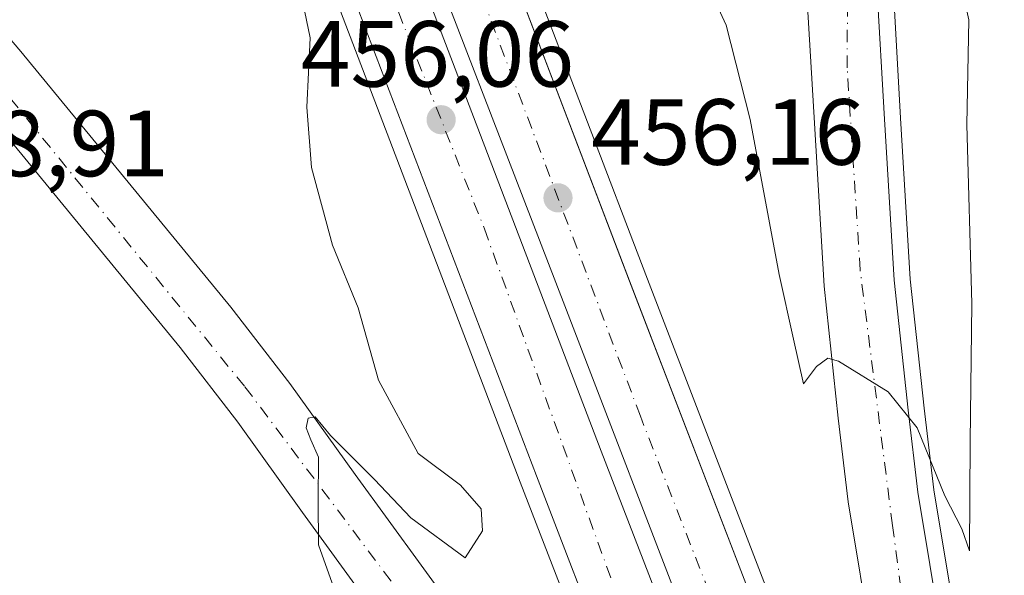
# Model space of a CAD drawing. Units: metres. Extents: x 610748 to 614194, y 4736260 to 4738630.
# Drawn here: x 611752 to 611857, y 4737126 to 4737185 of the extents above; entities that cross this region are included whole.
import ezdxf

# ---------------------------------------------------------------- set-up
doc = ezdxf.new("R2010")
doc.units = ezdxf.units.M
doc.header["$MEASUREMENT"] = 0
doc.linetypes.add('DGN Style 4', pattern=[2.6384748266838614, 1.318413404963828, -0.6592067024819142, 0.001648016756204785, -0.6592067024819142])
for name, color, linetype, lineweight in [('Arcén (en calzada doble)', 91, 'Continuous', 13), ('Carretera de calzada doble Cxs', 1, 'Continuous', 13), ('Carretera de calzada doble eje', 1, 'DGN Style 4', 0), ('Carretera de calzada única Cxs', 7, 'Continuous', 13), ('Carretera de calzada única eje', 7, 'DGN Style 4', 0), ('Curva de nivel normal', 30, 'Continuous', 0), ('Punto de cota en terreno', 7, 'Continuous', 0), ('Rótulo de punto de cota en terreno', 7, 'Continuous', 0), ('Suelo desnudo CxS', 253, 'Continuous', 0)]:
    doc.layers.add(name, color=color, linetype=linetype, lineweight=lineweight)
doc.styles.add('Style-Arial', font='txt')

# ---------------------------------------------------------------- blocks, each defined once
blk = doc.blocks.new('5PATER')
at = {"layer": 'Suelo desnudo CxS', "linetype": 'Continuous', "lineweight": 0}
h = blk.add_hatch(color=51, dxfattribs=at)
edge = h.paths.add_edge_path()
edge.add_ellipse((0, 0), major_axis=(-0.1095731443231308, -0.1110710700762829), ratio=0.9994222409660322, start_angle=0, end_angle=360)

msp = doc.modelspace()

# ---------------------------------------------------------------- linework, layer by layer
at = {"layer": 'Arcén (en calzada doble)', "color": 91, "linetype": 'Continuous', "lineweight": 13}
for points in [[(611681.1401000004, 4737440.9901, 450.8794000000053), (611694.3201000001, 4737416.300100001, 451.3747000000003), (611700.6201, 4737403.050100001, 451.7764000000025), (611707.9401000004, 4737386.8101, 452.3236000000034), (611717.2100999998, 4737364.440099999, 452.8657999999996), (611725.3000999996, 4737343.850099999, 453.6205000000046), (611731.4401000004, 4737328.520099999, 453.9762000000047), (611734.4501, 4737320.4901, 454.2747999999993), (611736.6700999998, 4737314.5801, 454.3747000000003), (611748.6601, 4737283.110099999, 454.7421000000032), (611753.8701, 4737269.5101, 455.0062000000034), (611759.3201000001, 4737255.800100001, 455.4233999999997), (611771.7039000001, 4737223.0733, 450.9051000000036), (611773.5100999996, 4737218.300100001, 450.317200000005), (611778.8901000004, 4737204.220100001, 451.6631000000052), (611783.9200999998, 4737191.5801, 456.4802999999956), (611805.1901000004, 4737135.860099999, 456.2311999999947), (611813.2801000001, 4737114.890100001, 456.2940999999992), (611820.4200999998, 4737095.940099999, 456.2920000000013), (611837.3000999996, 4737052.770099999, 456.1791999999987)], [(611768.4801000003, 4737288.610099999, 454.8410000000004), (611784.7801000001, 4737245.710100001, 448.9900999999954), (611788.3113000002, 4737236.664899999, 450.3310000000056), (611799.9200999998, 4737206.9301, 455.8620999999985), (611818.5701000001, 4737158.0101, 456.477899999998), (611832.4200999998, 4737122.0101, 456.4513000000007), (611855.4703000003, 4737062.5255, 456.254700000005)], [(611844.8000999996, 4737197.5701, 457.0601000000024), (611844.9801000003, 4737188.890100001, 453.9631999999983), (611845.7801000001, 4737174.7301, 454.1741999999941), (611846.8000999996, 4737157.550100001, 455.1959999999963), (611848.3000999996, 4737143.7501, 455.3634000000021), (611849.3300999999, 4737135.040100001, 455.5705000000017), (611851.8901000004, 4737119.640100001, 456.2525000000023), (611854.4401000004, 4737105.090100001, 456.1646000000038), (611856.7600999996, 4737093.1801, 456.1686000000045), (611860.0100999996, 4737080.790100001, 456.3065999999963), (611869.3501000004, 4737047.0101, 455.9195999999939), (611883.2600999996, 4737009.100099999, 455.4674999999989), (611891.6001000004, 4736986.840100001, 455.1592999999993), (611915.0301000001, 4736925.720100001, 455.0951999999961), (611931.1700999998, 4736884.1801, 452.9517999999953), (611939.4801000003, 4736861.690099999, 452.5782000000036), (611950.8201000001, 4736831.920100001, 451.729800000001), (611957.8701, 4736813.340100001, 454.9272000000056)]]:
    msp.add_polyline3d(points, dxfattribs=at)
at = {"layer": 'Carretera de calzada doble Cxs', "color": 1, "linetype": 'Continuous', "lineweight": 13, "extrusion": (0.8614408401729345, 0.3321020339075655, 0.3842237862972656), "elevation": 2100438.982118265, "flags": 128}
msp.add_lwpolyline([(4200039.768110461, -873643.563487771), (4200038.510958767, -873643.5581075575), (4199986.151136119, -873643.0070522951), (4199947.582440307, -873642.9485880644), (4199865.277724006, -873643.3498921709)], dxfattribs=at)
at = {"layer": 'Carretera de calzada doble Cxs', "color": 1, "linetype": 'Continuous', "lineweight": 13}
msp.add_polyline3d([(611860.4401000004, 4737044.600099999, 456.1376000000019), (611869.4901000002, 4737021.2601, 455.8938000000053), (611874.5800999999, 4737007.800100001, 455.7008999999962), (611878.6700999998, 4737007.0701, 455.6024999999936), (611953.1901000004, 4736811.5101, 454.5032000000065), (611943.1001000004, 4736807.540100001, 454.9011000000028), (611941.4801000003, 4736811.890100001, 451.6607999999979), (611922.7801000001, 4736861.270099999, 452.8157000000065), (611897.7100999998, 4736926.600099999, 454.6117999999988), (611874.0701000001, 4736988.220100001, 455.670499999993), (611862.5701000001, 4737018.600099999, 456.1152000000002), (611823.7801000001, 4737118.6801, 456.6803999999975), (611809.9401000004, 4737154.690099999, 456.6052000000054), (611791.5500999996, 4737202.4001, 456.179999999993), (611794.8706, 4737205.099400001, 455.946299999996), (611797.7500999998, 4737207.440099999, 455.9404000000068), (611798.2100999998, 4737206.270099999, 455.9496999999974), (611816.8501000004, 4737157.340100001, 456.459799999997), (611830.6901000004, 4737121.340100001, 456.5081000000064)], close=True, dxfattribs=at)
for points in [[(611943.1001000004, 4736807.540100001, 454.9011000000028), (611941.4801000003, 4736811.890100001, 451.6607999999979), (611922.7801000001, 4736861.270099999, 452.8157000000065), (611897.7100999998, 4736926.600099999, 454.6117999999988), (611874.0701000001, 4736988.220100001, 455.670499999993), (611862.5701000001, 4737018.600099999, 456.1152000000002), (611823.7801000001, 4737118.6801, 456.6803999999975), (611809.9401000004, 4737154.690099999, 456.6052000000054), (611791.5500999996, 4737202.4001, 456.179999999993)], [(611858.8501000004, 4737001.1501, 455.7084999999934), (611852.1901000004, 4737018.590100001, 455.9241999999941), (611845.6201999999, 4737035.970100001, 456.1129999999976), (611836.8201000001, 4737059.2501, 456.2740999999951), (611822.1401000004, 4737096.600099999, 456.3678000000073), (611815.0000999998, 4737115.550100001, 456.3885000000009), (611806.9101, 4737136.520099999, 456.3910000000033), (611785.6401000004, 4737192.2501, 456.2023000000045), (611784.0301000001, 4737196.2601, 455.8172999999952), (611787.1412000004, 4737198.797599999, 455.9410999999964), (611790.0500999996, 4737201.170100001, 456.0718999999954), (611792.5301000001, 4737194.9301, 456.3543000000063), (611813.8201000001, 4737139.1801, 456.6873000000051), (611821.9200999998, 4737118.1801, 456.6839000000036), (611829.0500999996, 4737099.2601, 456.6532000000007), (611843.7500999998, 4737061.9001, 456.5157000000036), (611853.1001000004, 4737036.800100001, 456.3062000000064), (611865.1901000004, 4737005.7601, 455.9260000000068)], [(611790.0500999996, 4737201.170100001, 456.0718999999954), (611792.5301000001, 4737194.9301, 456.3543000000063), (611813.8201000001, 4737139.1801, 456.6873000000051), (611821.9200999998, 4737118.1801, 456.6839000000036), (611829.0500999996, 4737099.2601, 456.6532000000007), (611843.7500999998, 4737061.9001, 456.5157000000036), (611853.1001000004, 4737036.800100001, 456.3062000000064), (611865.1901000004, 4737005.7601, 455.9260000000068), (611932.4401000004, 4736829.2601, 451.9177999999956), (611941.0301000001, 4736806.7301, 454.5774999999995)], [(611845.6201999999, 4737035.970100001, 456.1129999999976), (611836.8201000001, 4737059.2501, 456.2740999999951), (611822.1401000004, 4737096.600099999, 456.3678000000073), (611815.0000999998, 4737115.550100001, 456.3885000000009), (611806.9101, 4737136.520099999, 456.3910000000033), (611785.6401000004, 4737192.2501, 456.2023000000045), (611784.0301000001, 4737196.2601, 455.8172999999952)]]:
    msp.add_polyline3d(points, dxfattribs=at)
at = {"layer": 'Carretera de calzada doble eje', "color": 1, "linetype": 'DGN Style 4', "lineweight": 0}
for points in [[(611947.2613000004, 4736809.177300001, 454.3754999999946), (611925.5301000001, 4736870.040100001, 452.8705000000046), (611881.5701000001, 4736980.640100001, 455.4201999999932), (611850.2600999996, 4737060.350099999, 456.422900000005), (611818.0100999996, 4737142.890100001, 456.6018999999943), (611800.6901000004, 4737188.790100001, 456.3816999999981), (611794.8701, 4737205.100099999, 455.9462000000058)], [(611787.1409, 4737198.7981, 455.9410999999964), (611801.3501000004, 4737162.920100001, 456.4698999999965), (611817.0301000001, 4737119.590100001, 456.528999999995), (611834.7801000001, 4737076.640100001, 456.5426000000007), (611850.9200999998, 4737032.1501, 456.1542999999947), (611869.1601, 4736986.640100001, 455.5880999999936), (611899.5500999996, 4736903.380100001, 453.8944000000047), (611936.7067, 4736805.029100001, 453.5921999999992)]]:
    msp.add_polyline3d(points, dxfattribs=at)
at = {"layer": 'Carretera de calzada única Cxs', "color": 7, "linetype": 'Continuous', "lineweight": 13}
for points in [[(611660.6001000004, 4737302.390100001, 449.248900000006), (611663.9600999998, 4737295.340100001, 449.2434000000067), (611666.0500999996, 4737291.0101, 449.1699999999983), (611670.9401000004, 4737282.300100001, 449.1258999999991), (611674.9801000003, 4737275.7601, 449.1064000000042), (611681.8901000004, 4737265.3301, 449.1782999999996), (611686.3501000004, 4737259.3101, 449.2816000000021), (611712.8201000001, 4737226.7301, 450.3981000000058), (611716.1501000002, 4737222.6501, 450.5767999999953), (611729.9600999998, 4737207.130100001, 451.3571999999986), (611738.8201000001, 4737197.170100001, 451.936400000006), (611751.8701, 4737181.840100001, 453.1535000000004), (611774.3000999996, 4737154.540100001, 454.8861000000034), (611780.6001000004, 4737146.4001, 455.0522999999957), (611787.5500999996, 4737136.6801, 455.3963999999978), (611801.6401000004, 4737117.300100001, 455.9591999999975), (611808.6201, 4737106.9301, 456.1037999999971), (611814.6601, 4737096.6801, 456.1765000000014), (611817.3501000004, 4737091.4301, 456.2397000000056), (611833.4200999998, 4737060.600099999, 456.1910000000062), (611845.6201999999, 4737035.970100001, 456.1129999999976)], [(611795.9600999998, 4737113.3301, 455.7179000000033), (611781.9401000004, 4737132.630100001, 455.2761000000028), (611775.0301000001, 4737142.2601, 454.8119000000006), (611768.8901000004, 4737150.220100001, 454.4676000000036), (611746.5701000001, 4737177.4001, 452.8151999999973), (611733.6001000004, 4737192.610099999, 451.8898999999947), (611710.8701, 4737218.1601, 450.6282000000065), (611680.8701, 4737255.0601, 449.5249999999942), (611676.2100999998, 4737261.350099999, 449.4419999999955), (611669.1601, 4737272.020099999, 449.3616999999941), (611664.9600999998, 4737278.770099999, 449.377999999997)], [(611795.9600999998, 4737113.3301, 455.7179000000033), (611781.9401000004, 4737132.630100001, 455.2761000000028), (611775.0301000001, 4737142.2601, 454.8119000000006), (611768.8901000004, 4737150.220100001, 454.4676000000036), (611746.5701000001, 4737177.4001, 452.8151999999973), (611733.6001000004, 4737192.610099999, 451.8898999999947), (611710.8701, 4737218.1601, 450.6282000000065), (611680.8701, 4737255.0601, 449.5249999999942), (611676.2100999998, 4737261.350099999, 449.4419999999955), (611669.1601, 4737272.020099999, 449.3616999999941), (611664.9600999998, 4737278.770099999, 449.377999999997)], [(611674.9801000003, 4737275.7601, 449.1064000000042), (611681.8901000004, 4737265.3301, 449.1782999999996), (611686.3501000004, 4737259.3101, 449.2816000000021), (611712.8201000001, 4737226.7301, 450.3981000000058), (611716.1501000002, 4737222.6501, 450.5767999999953), (611729.9600999998, 4737207.130100001, 451.3571999999986), (611738.8201000001, 4737197.170100001, 451.936400000006), (611751.8701, 4737181.840100001, 453.1535000000004), (611774.3000999996, 4737154.540100001, 454.8861000000034), (611780.6001000004, 4737146.4001, 455.0522999999957), (611787.5500999996, 4737136.6801, 455.3963999999978), (611801.6401000004, 4737117.300100001, 455.9591999999975), (611808.6201, 4737106.9301, 456.1037999999971), (611814.6601, 4737096.6801, 456.1765000000014), (611817.3501000004, 4737091.4301, 456.2397000000056), (611833.4200999998, 4737060.600099999, 456.1910000000062), (611845.6201999999, 4737035.970100001, 456.1129999999976), (611852.1901000004, 4737018.590100001, 455.9241999999941), (611858.8501000004, 4737001.1501, 455.7084999999934)], [(611860.4401000004, 4737044.600099999, 456.1376000000019), (611851.0800999999, 4737078.360099999, 456.3110000000015), (611847.7600999996, 4737091.140100001, 456.3657999999996), (611845.3501000004, 4737103.4001, 456.4328999999998), (611842.7801000001, 4737118.090100001, 456.1285999999964), (611840.1901000004, 4737133.7401, 455.8506999999955), (611839.1001000004, 4737142.690099999, 455.5424000000058), (611837.6001000004, 4737156.790100001, 455.0359000000026), (611836.5701000001, 4737174.1801, 454.3622999999934), (611835.7301000003, 4737188.5101, 453.6787999999942), (611835.3501000004, 4737206.9001, 456.7002999999968), (611837.2801000001, 4737205.0001, 456.6276999999973), (611843.0301000001, 4737199.3201, 456.7073999999994), (611843.2500999998, 4737188.8201, 453.6633000000002), (611844.0701000001, 4737174.630100001, 454.1928000000044), (611845.0800999999, 4737157.4101, 455.1061999999947), (611846.5701000001, 4737143.550100001, 455.3895000000048), (611847.6201, 4737134.800100001, 455.6129999999976), (611850.1901000004, 4737119.340100001, 456.1949000000022), (611852.7500999998, 4737104.7601, 456.1248000000051), (611855.0800999999, 4737092.8101, 456.179099999994), (611858.3300999999, 4737080.340100001, 456.2669000000024)], [(611860.4401000004, 4737044.600099999, 456.1376000000019), (611851.0800999999, 4737078.360099999, 456.3110000000015), (611847.7600999996, 4737091.140100001, 456.3657999999996), (611845.3501000004, 4737103.4001, 456.4328999999998), (611842.7801000001, 4737118.090100001, 456.1285999999964), (611840.1901000004, 4737133.7401, 455.8506999999955), (611839.1001000004, 4737142.690099999, 455.5424000000058), (611837.6001000004, 4737156.790100001, 455.0359000000026), (611836.5701000001, 4737174.1801, 454.3622999999934), (611835.7301000003, 4737188.5101, 453.6787999999942), (611835.3501000004, 4737206.9001, 456.7002999999968)], [(611843.0301000001, 4737199.3201, 456.7073999999994), (611843.2500999998, 4737188.8201, 453.6633000000002), (611844.0701000001, 4737174.630100001, 454.1928000000044), (611845.0800999999, 4737157.4101, 455.1061999999947), (611846.5701000001, 4737143.550100001, 455.3895000000048), (611847.6201, 4737134.800100001, 455.6129999999976), (611850.1901000004, 4737119.340100001, 456.1949000000022), (611852.7500999998, 4737104.7601, 456.1248000000051), (611855.0800999999, 4737092.8101, 456.179099999994), (611858.3300999999, 4737080.340100001, 456.2669000000024), (611863.8501000004, 4737060.7601, 456.1738999999943), (611867.6901000004, 4737046.5701, 456.0050000000047), (611881.6401000004, 4737008.5001, 455.5345999999991)]]:
    msp.add_polyline3d(points, dxfattribs=at)
at = {"layer": 'Carretera de calzada única eje', "color": 7, "linetype": 'DGN Style 4', "lineweight": 0}
for points in [[(611644.1401000004, 4737317.960100001, 449.7747999999993), (611658.3300999999, 4737298.050100001, 449.3751000000047), (611668.7301000003, 4737279.800100001, 449.1872000000003), (611675.9200999998, 4737268.0801, 449.2387000000017), (611699.3701, 4737237.2601, 449.9174000000058), (611715.4200999998, 4737217.5801, 450.7102000000014), (611719.1401000004, 4737213.610099999, 450.9119999999967), (611731.7600999996, 4737200.210100001, 451.6300999999949), (611775.8000999996, 4737146.040100001, 454.855899999995), (611805.3000999996, 4737106.800100001, 456.0633999999991), (611820.1401000004, 4737078.9101, 456.1432000000059), (611823.6700999998, 4737066.350099999, 456.0173999999971)], [(611880.1601, 4737007.770099999, 455.571100000001), (611874.7301000003, 4737018.3101, 455.7936000000045), (611867.6601, 4737039.540100001, 455.9697000000015), (611857.6601, 4737065.600099999, 456.2186999999976), (611848.0100999996, 4737108.270099999, 456.1751999999979), (611844.9101, 4737131.2401, 455.7734999999957), (611841.4600999998, 4737158.5101, 454.9244000000036), (611840.0701000001, 4737180.100099999, 453.975099999996), (611840.1601, 4737202.155099999, 456.7701999999991)]]:
    msp.add_polyline3d(points, dxfattribs=at)
at = {"layer": 'Curva de nivel normal', "color": 30, "linetype": 'Continuous', "lineweight": 0, "elevation": 455, "flags": 128}
for points in [[(611781.1699999999, 4737191.0701), (611782.7699999996, 4737183.290100001), (611782.3899999997, 4737175.9101), (611782.9199999999, 4737169.440099999), (611785.1299999999, 4737161.1601), (611787.9000000004, 4737154.460100001), (611790.0499999998, 4737146.7401), (611794.2800000003, 4737138.9301), (611798.7999999998, 4737135.530099999), (611801.0099999999, 4737133.0001), (611801.1500000004, 4737130.6601), (611799.2999999998, 4737127.790100001), (611793.5099999999, 4737132.030099999), (611789.6299999999, 4737136.1501), (611784.9400000004, 4737140.850099999), (611783.2800000003, 4737142.850099999), (611782.5499999998, 4737142.700099999), (611782.3399999999, 4737141.670100001), (611782.8499999996, 4737140.370100001), (611783.6600000003, 4737138.520099999), (611783.6200000001, 4737133.8101), (611783.6600000003, 4737129.1801), (611786.7199999997, 4737120.5701)], [(611852.2699999996, 4737188.780099999), (611853.0499999998, 4737185.210100001), (611852.8300000001, 4737174.0101), (611853.3600000005, 4737154.920100001), (611853.2000000002, 4737140.1801), (611853.1200000001, 4737128.530099999), (611852.2999999998, 4737130.860099999), (611850.4900000002, 4737134.380100001), (611847.5499999998, 4737141.670100001), (611844.4500000002, 4737145.5001), (611839.1399999997, 4737148.780099999), (611838.0099999999, 4737149.110099999), (611836.79, 4737148.220100001), (611835.4000000004, 4737146.350099999), (611834.3499999996, 4737151.130100001), (611832.8099999996, 4737158.020099999), (611829.7100000001, 4737174.5701), (611827.1500000004, 4737184.670100001), (611824.2699999996, 4737190.950099999)]]:
    msp.add_lwpolyline(points, dxfattribs=at)

# ---------------------------------------------------------------- block references
at = {"layer": 'Punto de cota en terreno', "color": 7, "linetype": 'Continuous', "lineweight": 0, "xscale": 10, "yscale": 10, "zscale": 10}
for p in [(611796.7400000002, 4737174.560000001, 456.0599999999977), (611809.2100000001, 4737166.220000001, 456.1600000000035)]:
    msp.add_blockref('5PATER', p, dxfattribs=at)

# ---------------------------------------------------------------- texts
at = {"layer": 'Rótulo de punto de cota en terreno', "color": 7, "linetype": 'Continuous', "lineweight": 0, "style": 'Style-Arial'}
for s, p in [('456,06', (611781.7671999997, 4737178.0878)), ('456,16', (611812.7378000002, 4737169.7478)), ('448,91', (611738.5278000003, 4737168.527799999))]:
    msp.add_text(s, height=7.000000000000002, dxfattribs=at).set_placement(p)

doc.saveas('drawing.dxf')
